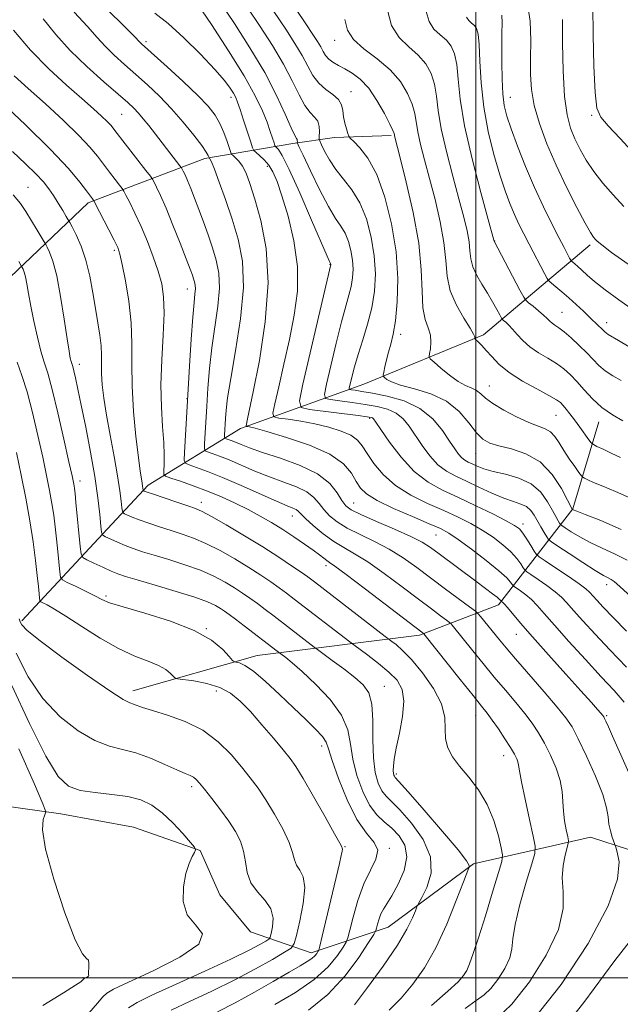
# Model space of a CAD drawing. Extents: x 2119800 to 2122700, y 332300 to 335200.
# Drawn here: x 2121826 to 2122055, y 333990 to 334366 of the extents above; entities that cross this region are included whole.
import ezdxf

# ---------------------------------------------------------------- set-up
doc = ezdxf.new("R2010")
doc.units = 0
doc.header["$MEASUREMENT"] = 0
for name, color, linetype, lineweight in [('DTM HARD BREAKLINE', 7, 'Continuous', 0), ('DTM SPOT ELEVATION', 2, 'Continuous', 13), ('GRID LINE', 7, 'Continuous', 0), ('INDEX CONTOUR', 41, 'Continuous', 13), ('INTERMEDIATE CONTOUR', 44, 'Continuous', 0)]:
    doc.layers.add(name, color=color, linetype=linetype, lineweight=lineweight)

msp = doc.modelspace()

# ---------------------------------------------------------------- linework, layer by layer
at = {"layer": 'DTM HARD BREAKLINE'}
for points in [[(2121660.03, 334161.37, 1056.81), (2121716.19, 334179.02, 1050.37), (2121756.04, 334201.6, 1042.78), (2121793.64, 334237.93, 1035.03), (2121822.17, 334267.32, 1026.97), (2121851.92, 334295.77, 1020.39), (2121896.46, 334312.6, 1012.4), (2121930.12, 334318.39, 1004.41), (2121946.01, 334320.7, 1000.59), (2121967.67, 334321.38, 998.28)], [(2121826.65, 334136.23, 1031.74), (2121874.85, 334188.03, 1019.51), (2121910.16, 334209.66, 1010.42), (2121957.25, 334226.55, 1000.83), (2122002.95, 334245.31, 995.61), (2122043.67, 334279.66, 986.35)], [(2121868.97, 334109.55, 1031.45), (2121916.48, 334123, 1027.21), (2121978.53, 334130.68, 1018.31), (2122008.73, 334142.33, 1012.45), (2122037.11, 334178.92, 999.92), (2122046.93, 334212.19, 994.65)], [(2122113.13, 333983.94, 1008.34), (2122110.7, 334009.47, 1009.42), (2122097.21, 334029.74, 1010.25), (2122073.57, 334044.01, 1012.52), (2122043.76, 334053.65, 1014.69), (2121999.1, 334043.42, 1021.82), (2121966.59, 334019.35, 1025.13), (2121937.07, 334009.53, 1030.55), (2121913.92, 334017.52, 1035.65), (2121902.28, 334031.62, 1035.06), (2121894.8, 334048.5, 1035.91), (2121869.26, 334057.5, 1037.42), (2121841.57, 334062.55, 1036.96), (2121803.36, 334067.87, 1044.26)]]:
    msp.add_polyline3d(points, dxfattribs=at)
at = {"layer": 'DTM SPOT ELEVATION'}
for p in [(2121874.01, 334357.27, 1009.66), (2121946.14, 334357.71, 996.5), (2121952.35, 334338.14, 999.32), (2121906.5, 334335.95, 1008.47), (2122013.22, 334336, 987.22), (2121864.73, 334329.51, 1014.98), (2122044.26, 334329.14, 982.22), (2121920.35, 334309.6, 1008.47), (2121829.03, 334301.59, 1023.11), (2122007.18, 334281.13, 991.97), (2121861.98, 334277.63, 1020.3), (2121944.38, 334272.23, 1006.05), (2121889.84, 334262.82, 1016.67), (2122032.92, 334253.91, 991.1), (2122050, 334250, 989.44), (2121971.31, 334245.55, 999.56), (2121848.58, 334234.07, 1023.46), (2122005.22, 334225.82, 997.15), (2121889.72, 334221.03, 1016.05), (2122030.64, 334214.67, 996.91), (2121959.52, 334213.42, 1006.23), (2122000, 334200, 1000.81), (2121848.83, 334189.51, 1025.47), (2121848.83, 334189.51, 1025.47), (2121895.23, 334181.48, 1019.45), (2121953.41, 334181.23, 1011.06), (2121929.89, 334176.19, 1016.72), (2122018, 334173.19, 1005.52), (2121984.84, 334168.92, 1010.91), (2121942.77, 334157.31, 1018.45), (2122050, 334150, 1004.53), (2121858.82, 334145.63, 1027.7), (2121897.14, 334133.2, 1027.97), (2122015.5, 334131.06, 1012.8), (2121900.92, 334109.39, 1030.63), (2121965.05, 334111.22, 1023.22), (2122000, 334100, 1018.74), (2122050, 334100, 1011.81), (2121941.14, 334088.48, 1028.5), (2122010.69, 334084.71, 1018.67), (2121969.65, 334077.77, 1021.68), (2121891.46, 334072.94, 1034.4), (2121950, 334050, 1029.88), (2121966.96, 334049.37, 1027.89), (2121850, 334000, 1038.1), (2122000, 334000, 1019.4)]:
    msp.add_point(p, dxfattribs=at)
at = {"layer": 'GRID LINE', "flags": 128}
for points in [[(2122000, 335000), (2122000, 332500)], [(2120000, 334000), (2122500, 334000)]]:
    msp.add_lwpolyline(points, dxfattribs=at)
at = {"layer": 'INDEX CONTOUR', "flags": 128}
for points, elevation in [([(2122056.696, 334105.16), (2122052.819, 334109.597), (2122047.922, 334114.851), (2122041.884, 334121.385), (2122035.556, 334128.336), (2122030.037, 334134.504), (2122026.123, 334138.988), (2122023.421, 334142.062), (2122021.241, 334144.295), (2122019.06, 334146.146), (2122017.032, 334147.639), (2122014.622, 334149.272), (2122014.212, 334149.639), (2122013.901, 334150.11), (2122013.291, 334151), (2122011.797, 334152.636), (2122008.791, 334155.347), (2122003.972, 334159.243), (2121998.365, 334163.546), (2121993.328, 334167.254), (2121989.737, 334169.685), (2121986.551, 334171.402), (2121982.248, 334173.282), (2121975.859, 334175.961), (2121968.617, 334179.1), (2121962.312, 334182.117), (2121958.264, 334184.607), (2121955.943, 334186.875), (2121954.351, 334189.398), (2121952.5, 334192.526), (2121949.439, 334196.079), (2121944.224, 334199.749), (2121936.43, 334203.226), (2121927.715, 334206.218), (2121920.253, 334208.431), (2121915.689, 334209.68), (2121913.517, 334210.201), (2121912.703, 334210.339), (2121912.372, 334210.414), (2121912.301, 334210.658), (2121912.427, 334211.279), (2121912.75, 334212.713), (2121913.513, 334216.308), (2121915.019, 334223.637), (2121917.339, 334235.59), (2121919.612, 334250.307), (2121920.747, 334265.244), (2121919.993, 334278.274), (2121917.967, 334288.93), (2121915.629, 334297.164), (2121913.737, 334303.033), (2121912.246, 334307.019), (2121910.904, 334309.714), (2121909.541, 334311.624), (2121908.279, 334312.933), (2121907.317, 334313.744), (2121906.767, 334314.24), (2121906.402, 334314.935), (2121905.907, 334316.426), (2121905.036, 334319.1), (2121903.798, 334322.519), (2121902.27, 334326.036), (2121900.419, 334329.224), (2121897.783, 334332.546), (2121893.79, 334336.684), (2121888.203, 334342.002), (2121882.125, 334347.595), (2121872.387, 334356.393), (2121871.747, 334357.006), (2121871.218, 334357.58), (2121870.132, 334358.724), (2121867.847, 334361.027), (2121863.879, 334364.931), (2121858.391, 334370.282)], 1010), ([(2122055.54, 334171.099), (2122047.76, 334174.439), (2122041.826, 334176.745), (2122038.532, 334178.01), (2122037.251, 334178.522), (2122036.927, 334178.692), (2122036.914, 334178.712), (2122036.827, 334178.873), (2122035.063, 334182.304), (2122032.679, 334186.738), (2122029.171, 334192.057), (2122024.603, 334196.836), (2122019.169, 334199.994), (2122013.606, 334201.82), (2122008.786, 334202.948), (2122005.314, 334203.99), (2122002.731, 334205.49), (2122000.31, 334207.972), (2121997.401, 334211.715), (2121993.652, 334216.026), (2121988.788, 334219.968), (2121982.774, 334222.825), (2121976.545, 334224.762), (2121971.278, 334226.167), (2121967.858, 334227.35), (2121965.995, 334228.32), (2121965.109, 334229.008), (2121964.704, 334229.436), (2121964.633, 334229.979), (2121964.837, 334231.105), (2121965.259, 334233.137), (2121965.865, 334235.829), (2121966.626, 334238.794), (2121967.502, 334241.838), (2121968.418, 334245.558), (2121969.29, 334250.743), (2121969.987, 334257.962), (2121970.201, 334266.899), (2121969.576, 334277.013), (2121967.871, 334287.672), (2121965.293, 334297.865), (2121962.161, 334306.488), (2121958.82, 334312.705), (2121955.728, 334316.755), (2121953.371, 334319.145), (2121952.068, 334320.41), (2121951.482, 334321.201), (2121951.111, 334322.195), (2121950.571, 334323.9), (2121949.95, 334326.148), (2121949.457, 334328.597), (2121949.179, 334330.963), (2121948.726, 334333.167), (2121947.588, 334335.187), (2121945.442, 334337.05), (2121942.716, 334339.004), (2121940.023, 334341.349), (2121937.805, 334344.321), (2121935.82, 334347.892), (2121933.652, 334351.97), (2121930.922, 334356.552), (2121927.396, 334361.986), (2121922.873, 334368.71)], 1000), ([(2122058.618, 334240.789), (2122054.554, 334243.199), (2122050.596, 334245.507), (2122049.869, 334245.98), (2122049.335, 334246.437), (2122048.017, 334247.777), (2122046.926, 334248.829), (2122043.485, 334252.083), (2122041.079, 334254.383), (2122038.376, 334256.936), (2122035.583, 334259.489), (2122032.912, 334261.803), (2122030.607, 334263.715), (2122028.918, 334265.079), (2122027.957, 334265.901), (2122027.29, 334266.798), (2122026.345, 334268.536), (2122020.363, 334279.902), (2122018.323, 334283.826), (2122016.468, 334287.539), (2122014.724, 334291.304), (2122013.007, 334295.418), (2122011.205, 334300.312), (2122009.197, 334306.45), (2122006.95, 334314.123), (2122004.767, 334322.918), (2122003.042, 334332.251), (2122002.044, 334341.48), (2122001.561, 334349.757), (2122001.263, 334356.18), (2122000.864, 334360.143), (2122000.275, 334362.237), (2121999.456, 334363.351), (2121998.414, 334364.258), (2121997.35, 334365.263), (2121996.514, 334366.556)], 990), ([(2121983.035, 333989.441), (2121989.334, 333994.832), (2121993.255, 333998.43), (2121995.349, 334000.797), (2121996.542, 334002.81), (2121997.651, 334005.335), (2121999.054, 334009.191), (2122001.018, 334015.186), (2122003.653, 334023.613), (2122006.442, 334032.698), (2122008.713, 334040.154), (2122009.941, 334044.421), (2122010.201, 334046.863), (2122009.715, 334049.572), (2122008.647, 334054.12), (2122006.914, 334059.986), (2122004.374, 334066.13), (2122001.009, 334071.692), (2121997.296, 334076.539), (2121993.836, 334080.721), (2121991.135, 334084.337), (2121989.326, 334087.686), (2121988.45, 334091.115), (2121988.364, 334094.941), (2121988.204, 334099.354), (2121986.927, 334104.513), (2121983.839, 334110.404), (2121979.647, 334116.32), (2121975.413, 334121.384), (2121972.005, 334124.926), (2121969.538, 334127.12), (2121967.938, 334128.348), (2121966.923, 334129.099), (2121965.377, 334130.277), (2121938.394, 334151.024), (2121935.823, 334152.948), (2121933.304, 334154.739), (2121929.676, 334157.237), (2121924.773, 334160.501), (2121918.677, 334164.395), (2121911.657, 334168.691), (2121904.729, 334172.798), (2121899.093, 334176.033), (2121895.51, 334177.95), (2121892.983, 334179.042), (2121890.076, 334180.036), (2121885.802, 334181.468), (2121880.98, 334183.1), (2121876.881, 334184.503), (2121874.459, 334185.351), (2121873.402, 334185.741), (2121873.081, 334185.878), (2121872.966, 334185.945), (2121872.915, 334186.06), (2121872.834, 334186.816), (2121872.734, 334187.599), (2121872.559, 334188.717), (2121872.275, 334190.359), (2121871.826, 334193.314), (2121871.144, 334198.516), (2121870.226, 334206.486), (2121869.318, 334216.078), (2121868.726, 334225.731), (2121868.628, 334234.27), (2121868.682, 334242.067), (2121868.415, 334249.878), (2121867.505, 334258.137), (2121866.226, 334265.979), (2121865.004, 334272.217), (2121864.115, 334276.109), (2121863.242, 334278.697), (2121861.922, 334281.472), (2121859.876, 334285.472), (2121854.54, 334295.731), (2121854.089, 334296.562), (2121853.885, 334296.86), (2121853.56, 334297.285), (2121852.813, 334298.29), (2121851.359, 334300.278), (2121848.83, 334303.649), (2121844.509, 334308.795), (2121837.598, 334316.108), (2121827.862, 334325.55), (2121817.339, 334335.348)], 1020), ([(2121901.419, 333987.014), (2121908.142, 333990.447), (2121915.499, 333994.499), (2121922.672, 333998.626), (2121928.718, 334002.154), (2121932.945, 334004.591), (2121935.64, 334006.176), (2121937.336, 334007.329), (2121938.492, 334008.381), (2121939.262, 334009.308), (2121939.727, 334009.996), (2121940.012, 334010.568), (2121940.429, 334012.099), (2121941.335, 334015.897), (2121947.895, 334043.638), (2121948.596, 334046.663), (2121948.93, 334048.271), (2121949.039, 334049.096), (2121949.019, 334049.459), (2121948.809, 334049.899), (2121948.055, 334051.322), (2121946.043, 334054.974), (2121942.426, 334061.429), (2121938.054, 334069.136), (2121934.075, 334076.008), (2121931.285, 334080.56), (2121929.064, 334083.704), (2121926.436, 334086.951), (2121922.705, 334091.412), (2121918.299, 334096.577), (2121913.927, 334101.541), (2121910.075, 334105.57), (2121906.366, 334108.62), (2121902.196, 334110.824), (2121897.24, 334112.316), (2121892.265, 334113.248), (2121886.107, 334114.071), (2121885.109, 334114.395), (2121884.466, 334115.025), (2121883.423, 334116.153), (2121881.632, 334117.628), (2121878.849, 334119.211), (2121874.881, 334120.791), (2121869.759, 334122.754), (2121863.566, 334125.615), (2121856.535, 334129.637), (2121849.497, 334134.1), (2121843.429, 334138.036), (2121839.082, 334140.701), (2121836.294, 334142.246), (2121834.674, 334143.046), (2121833.849, 334143.482), (2121833.516, 334143.945), (2121833.391, 334144.836), (2121833.227, 334146.53), (2121832.941, 334149.329), (2121832.488, 334153.51), (2121831.823, 334159.251), (2121830.899, 334166.307), (2121829.669, 334174.333), (2121828.117, 334182.967), (2121826.364, 334191.794), (2121824.559, 334200.383)], 1030)]:
    msp.add_lwpolyline(points, dxfattribs=dict(at, elevation=elevation))
at = {"layer": 'INTERMEDIATE CONTOUR', "flags": 128}
for points, elevation in [([(2122057.572, 334132.237), (2122052.435, 334137.512), (2122048.706, 334141.409), (2122046.229, 334144.065), (2122043.478, 334147.11), (2122042.015, 334148.425), (2122039.428, 334150.351), (2122035.261, 334153.221), (2122030.503, 334156.413), (2122026.506, 334159.067), (2122024.24, 334160.605), (2122023.161, 334161.576), (2122022.342, 334162.813), (2122021.074, 334164.899), (2122019.496, 334167.416), (2122017.97, 334169.698), (2122016.642, 334171.295), (2122014.827, 334172.641), (2122011.626, 334174.387), (2122006.464, 334176.987), (2122000.043, 334180.113), (2121993.383, 334183.237), (2121987.294, 334186.048), (2121981.751, 334189.096), (2121976.514, 334193.144), (2121971.474, 334198.6), (2121967.02, 334204.437), (2121963.673, 334209.272), (2121961.768, 334212.081), (2121960.92, 334213.276), (2121960.562, 334213.628), (2121960.064, 334213.804), (2121958.538, 334214.053), (2121955.039, 334214.516), (2121936.457, 334216.868), (2121933.303, 334217.609), (2121932.658, 334220.107), (2121933.971, 334226.503), (2121944.593, 334272.185), (2121944.574, 334272.359), (2121944.52, 334272.52), (2121944.342, 334272.813), (2121944.123, 334273.285), (2121943.244, 334275.315), (2121937.303, 334289.159), (2121932.801, 334299.499), (2121928.758, 334308.444), (2121926.084, 334313.77), (2121924.612, 334316.12), (2121923.9, 334316.857), (2121923.548, 334317.174), (2121923.313, 334317.62), (2121922.996, 334318.576), (2121922.424, 334320.355), (2121921.525, 334322.993), (2121920.263, 334326.458), (2121918.511, 334330.815), (2121915.791, 334336.523), (2121911.542, 334344.142), (2121905.557, 334353.778), (2121899.048, 334363.731), (2121893.584, 334371.85)], 1006), ([(2122059.297, 334145.352), (2122054.972, 334149.324), (2122052.784, 334151.195), (2122051.64, 334151.967), (2122050.521, 334152.553), (2122048.721, 334153.533), (2122045.61, 334155.404), (2122040.901, 334158.417), (2122035.664, 334161.847), (2122031.31, 334164.724), (2122028.86, 334166.378), (2122027.765, 334167.303), (2122027.089, 334168.296), (2122026.088, 334169.956), (2122024.804, 334172.116), (2122022.256, 334176.543), (2122020.976, 334178.359), (2122019.385, 334179.773), (2122017.245, 334180.78), (2122014.398, 334181.718), (2122010.701, 334183.011), (2122006.135, 334184.942), (2122001.175, 334187.231), (2121996.423, 334189.456), (2121992.336, 334191.353), (2121988.801, 334193.289), (2121985.565, 334195.786), (2121982.435, 334199.189), (2121979.478, 334203.123), (2121974.515, 334210.461), (2121972.246, 334213.272), (2121969.622, 334215.434), (2121966.328, 334216.95), (2121962.361, 334217.999), (2121957.793, 334218.8), (2121952.82, 334219.525), (2121948.122, 334220.152), (2121944.501, 334220.613), (2121942.567, 334221.068), (2121942.171, 334222.599), (2121942.976, 334226.52), (2121944.624, 334233.573), (2121946.687, 334242.213), (2121948.718, 334250.322), (2121950.355, 334256.287), (2121951.57, 334260.495), (2121952.417, 334263.838), (2121952.937, 334267.066), (2121953.114, 334270.382), (2121952.917, 334273.851), (2121952.329, 334277.473), (2121951.377, 334281.001), (2121950.102, 334284.123), (2121948.508, 334286.765), (2121946.444, 334289.78), (2121943.72, 334294.257), (2121940.307, 334300.792), (2121936.817, 334307.984), (2121934.02, 334313.936), (2121932.476, 334317.253), (2121931.911, 334318.53), (2121931.84, 334318.862), (2121931.852, 334319.146), (2121931.831, 334319.497), (2121931.736, 334319.832), (2121931.485, 334320.229), (2121930.835, 334321.419), (2121929.503, 334324.295), (2121927.234, 334329.506), (2121923.896, 334336.731), (2121919.381, 334345.411), (2121913.764, 334354.887), (2121907.833, 334364.141), (2121902.561, 334372.059)], 1004), ([(2122058.242, 334272.282), (2122051.841, 334276.828), (2122048.079, 334279.629), (2122046.333, 334281.075), (2122045.582, 334281.847), (2122044.902, 334282.664), (2122043.763, 334284.399), (2122041.731, 334287.963), (2122038.548, 334293.944), (2122034.657, 334301.646), (2122030.675, 334310.048), (2122027.144, 334318.264), (2122024.299, 334325.944), (2122022.297, 334332.87), (2122021.223, 334338.968), (2122020.86, 334344.741), (2122020.917, 334350.835), (2122021.065, 334357.706), (2122020.82, 334365.066), (2122019.663, 334372.436)], 986), ([(2122062.128, 334069.892), (2122052.266, 334092.179), (2122050.636, 334095.815), (2122049.694, 334097.88), (2122049.189, 334098.951), (2122048.869, 334099.567), (2122048.488, 334100.109), (2122047.801, 334100.923), (2122046.515, 334102.389), (2122044.146, 334105.044), (2122040.164, 334109.456), (2122034.349, 334115.868), (2122027.728, 334123.202), (2122021.634, 334130.049), (2122017.118, 334135.286), (2122012.148, 334141.268), (2122010.959, 334142.609), (2122010.296, 334143.252), (2122009.737, 334143.673), (2122009.68, 334143.759), (2122009.545, 334143.939), (2122009.115, 334144.359), (2122008.138, 334145.18), (2122006.387, 334146.552), (2122003.726, 334148.576), (2122000.04, 334151.337), (2121986.026, 334161.748), (2121982.687, 334164.193), (2121979.49, 334166.212), (2121975.167, 334168.407), (2121968.943, 334171.182), (2121962.017, 334174.15), (2121956.081, 334176.731), (2121952.376, 334178.555), (2121950.32, 334180.115), (2121948.882, 334182.117), (2121947.091, 334185.061), (2121944.215, 334188.614), (2121939.583, 334192.238), (2121932.9, 334195.478), (2121925.36, 334198.225), (2121918.534, 334200.456), (2121913.628, 334202.166), (2121910.394, 334203.432), (2121908.22, 334204.347), (2121906.594, 334204.999), (2121905.397, 334205.438), (2121904.61, 334205.705), (2121904.199, 334205.885), (2121904.064, 334206.236), (2121904.089, 334207.059), (2121904.457, 334213.4), (2121904.684, 334216.637), (2121905.23, 334221.363), (2121906.39, 334228.701), (2121908.266, 334239.248), (2121910.18, 334251.491), (2121911.256, 334263.399), (2121910.849, 334273.406), (2121909.238, 334281.845), (2121906.93, 334289.517), (2121904.403, 334296.951), (2121902.03, 334303.588), (2121900.155, 334308.588), (2121899.022, 334311.391), (2121898.478, 334312.525), (2121898.27, 334312.791), (2121898.178, 334312.873), (2121898.117, 334312.989), (2121898.035, 334313.238), (2121897.811, 334313.785), (2121897.058, 334315.054), (2121895.321, 334317.542), (2121892.296, 334321.534), (2121888.3, 334326.485), (2121883.802, 334331.645), (2121879.205, 334336.405), (2121874.642, 334340.73), (2121870.18, 334344.724), (2121865.9, 334348.483), (2121861.936, 334352.049), (2121858.438, 334355.456), (2121855.347, 334358.863), (2121851.772, 334362.952), (2121846.613, 334368.532)], 1012), ([(2122057.511, 334118.568), (2122051.22, 334125.123), (2122045.603, 334131.084), (2122040.931, 334136.161), (2122037.336, 334140.17), (2122034.8, 334143.049), (2122032.718, 334145.243), (2122030.333, 334147.323), (2122027.16, 334149.684), (2122023.768, 334152.026), (2122020.994, 334153.878), (2122019.431, 334154.938), (2122018.686, 334155.608), (2122018.121, 334156.462), (2122017.182, 334157.949), (2122015.647, 334160.026), (2122013.38, 334162.523), (2122010.307, 334165.269), (2122006.596, 334168.093), (2122002.477, 334170.82), (2121998.101, 334173.336), (2121993.297, 334175.757), (2121987.817, 334178.26), (2121981.572, 334181.011), (2121975.149, 334184.148), (2121969.294, 334187.805), (2121964.603, 334191.994), (2121961.059, 334196.272), (2121958.494, 334200.078), (2121956.639, 334202.999), (2121954.839, 334205.202), (2121952.339, 334207.001), (2121948.585, 334208.646), (2121943.834, 334210.134), (2121938.54, 334211.398), (2121933.191, 334212.387), (2121928.401, 334213.106), (2121924.814, 334213.574), (2121922.908, 334214.006), (2121922.495, 334215.41), (2121923.221, 334218.987), (2121924.737, 334225.526), (2121926.709, 334234.161), (2121928.808, 334243.611), (2121930.682, 334252.868), (2121931.881, 334262.024), (2121931.931, 334271.443), (2121930.564, 334281.249), (2121928.33, 334290.6), (2121925.986, 334298.415), (2121924.107, 334303.918), (2121922.55, 334307.56), (2121920.99, 334310.101), (2121919.214, 334312.156), (2121917.46, 334313.79), (2121916.077, 334314.927), (2121915.281, 334315.645), (2121914.752, 334316.653), (2121914.037, 334318.81), (2121911.346, 334327.234), (2121909.998, 334331.377), (2121909.046, 334334.153), (2121908.3, 334335.957), (2121907.459, 334337.509), (2121906.181, 334339.485), (2121903.967, 334342.376), (2121900.279, 334346.627), (2121894.856, 334352.395), (2121888.545, 334358.67), (2121882.47, 334364.157), (2121877.375, 334368.037)], 1008), ([(2122057.829, 334159.389), (2122053.03, 334161.826), (2122048.24, 334163.986), (2122043.718, 334166.074), (2122039.717, 334168.213), (2122036.457, 334170.184), (2122034.153, 334171.684), (2122032.904, 334172.526), (2122032.346, 334172.998), (2122032.001, 334173.504), (2122031.458, 334174.414), (2122030.573, 334175.965), (2122029.269, 334178.36), (2122027.438, 334181.644), (2122024.84, 334185.247), (2122021.205, 334188.435), (2122016.455, 334190.667), (2122011.289, 334192.138), (2122006.595, 334193.232), (2122003.06, 334194.255), (2122000.535, 334195.221), (2121998.666, 334196.067), (2121997.141, 334196.774), (2121995.822, 334197.496), (2121994.615, 334198.428), (2121993.396, 334199.778), (2121991.936, 334201.81), (2121989.975, 334204.801), (2121987.262, 334208.84), (2121983.571, 334213.269), (2121978.682, 334217.24), (2121972.594, 334220.097), (2121966.184, 334221.946), (2121960.547, 334223.084), (2121956.533, 334223.778), (2121953.996, 334224.166), (2121952.544, 334224.359), (2121951.831, 334224.527), (2121951.685, 334225.092), (2121951.981, 334226.539), (2121952.624, 334229.237), (2121953.625, 334233.085), (2121955.026, 334237.871), (2121956.8, 334243.376), (2121958.662, 334249.377), (2121960.258, 334255.65), (2121961.287, 334262.028), (2121961.635, 334268.58), (2121961.247, 334275.432), (2121960.084, 334282.588), (2121958.203, 334289.558), (2121955.685, 334295.728), (2121952.663, 334300.673), (2121949.473, 334304.725), (2121946.503, 334308.405), (2121944.079, 334312.065), (2121942.262, 334315.391), (2121941.052, 334317.903), (2121940.417, 334319.32), (2121940.203, 334320.165), (2121940.228, 334321.163), (2121940.298, 334322.836), (2121940.178, 334324.899), (2121939.621, 334326.864), (2121938.452, 334328.448), (2121936.774, 334330.188), (2121934.763, 334332.822), (2121932.52, 334336.913), (2121929.858, 334342.312), (2121926.517, 334348.69), (2121922.343, 334355.72), (2121917.615, 334363.063), (2121912.717, 334370.384)], 1002), ([(2122058.828, 334183.198), (2122053.379, 334185.529), (2122048.494, 334187.557), (2122045.013, 334189.042), (2122042.824, 334190.024), (2122041.578, 334190.613), (2122040.904, 334190.98), (2122040.34, 334191.553), (2122039.404, 334192.822), (2122037.762, 334195.111), (2122035.689, 334198.081), (2122033.609, 334201.226), (2122031.836, 334204.101), (2122030.228, 334206.512), (2122028.536, 334208.328), (2122026.501, 334209.529), (2122020.226, 334211.92), (2122015.599, 334214.027), (2122010.703, 334216.571), (2122006.508, 334219.087), (2122003.704, 334221.196), (2122001.872, 334222.847), (2122000.319, 334224.074), (2121998.457, 334224.987), (2121996.122, 334225.988), (2121993.255, 334227.556), (2121989.914, 334229.964), (2121986.629, 334232.671), (2121984.044, 334234.932), (2121982.635, 334236.245), (2121982.189, 334237.086), (2121982.323, 334238.176), (2121982.665, 334240.055), (2121982.883, 334242.532), (2121982.655, 334245.234), (2121981.799, 334247.964), (2121980.68, 334251.227), (2121979.803, 334255.704), (2121979.472, 334261.967), (2121979.177, 334270.152), (2121978.208, 334280.288), (2121976.112, 334292.043), (2121973.473, 334303.631), (2121971.133, 334312.907), (2121969.116, 334320.724), (2121968.789, 334322.118), (2121968.34, 334323.267), (2121967.193, 334325.711), (2121965.089, 334329.851), (2121962.269, 334334.832), (2121959.096, 334339.486), (2121955.892, 334342.905), (2121952.819, 334345.231), (2121949.992, 334346.864), (2121947.519, 334348.167), (2121945.454, 334349.341), (2121943.837, 334350.551), (2121942.664, 334351.928), (2121941.729, 334353.497), (2121940.788, 334355.25), (2121939.579, 334357.272), (2121937.791, 334360.006), (2121935.104, 334363.988), (2121931.38, 334369.56)], 998), ([(2122056.141, 334212.574), (2122052.149, 334214.854), (2122048.122, 334217.672), (2122044.526, 334220.941), (2122041.39, 334224.341), (2122038.637, 334227.494), (2122036.148, 334230.12), (2122033.649, 334232.337), (2122030.825, 334234.362), (2122027.49, 334236.387), (2122023.957, 334238.496), (2122020.667, 334240.748), (2122017.963, 334243.15), (2122015.803, 334245.498), (2122014.045, 334247.541), (2122012.582, 334249.081), (2122011.43, 334250.141), (2122010.632, 334250.799), (2122010.176, 334251.2), (2122009.795, 334251.752), (2122009.163, 334252.927), (2122008.024, 334255.064), (2122006.424, 334257.953), (2122004.483, 334261.252), (2122002.357, 334264.655), (2122000.369, 334268.021), (2121998.883, 334271.243), (2121998.124, 334274.285), (2121997.787, 334277.385), (2121997.427, 334280.848), (2121996.666, 334285.003), (2121995.39, 334290.298), (2121993.55, 334297.2), (2121991.195, 334305.876), (2121988.766, 334315.254), (2121986.801, 334323.956), (2121985.659, 334330.927), (2121984.981, 334336.403), (2121984.228, 334340.945), (2121982.931, 334345.023), (2121980.907, 334348.746), (2121978.045, 334352.13), (2121974.398, 334355.303), (2121970.674, 334358.819), (2121967.749, 334363.345), (2121966.228, 334369.224)], 994), ([(2122055.477, 334227.936), (2122052.276, 334229.732), (2122049.402, 334231.625), (2122047.017, 334233.66), (2122044.828, 334235.914), (2122042.42, 334238.47), (2122039.529, 334241.327), (2122036.479, 334244.143), (2122033.739, 334246.492), (2122031.67, 334248.07), (2122030.193, 334249.075), (2122029.117, 334249.825), (2122028.235, 334250.604), (2122027.262, 334251.576), (2122025.897, 334252.868), (2122023.976, 334254.523), (2122021.892, 334256.236), (2122020.177, 334257.617), (2122019.153, 334258.517), (2122018.298, 334259.754), (2122016.878, 334262.39), (2122007.046, 334281.029), (2122007.037, 334281.126), (2122006.942, 334281.483), (2122004.758, 334289.346), (2122001.925, 334299.652), (2121998.592, 334312.519), (2121995.741, 334325.16), (2121994.094, 334335.331), (2121993.302, 334342.971), (2121992.745, 334348.563), (2121991.897, 334352.583), (2121990.591, 334355.491), (2121988.751, 334357.741), (2121986.406, 334359.78), (2121984.012, 334362.041), (2121982.132, 334364.95), (2121981.094, 334368.796)], 992), ([(2122061.027, 334313.928), (2122055.172, 334320.214), (2122050.536, 334325.124), (2122047.699, 334328.378), (2122046.264, 334331.821), (2122045.585, 334337.831), (2122045.132, 334347.886), (2122044.824, 334359.878), (2122044.694, 334370.8)], 982), ([(2122021.946, 333983.985), (2122032.628, 333997.48), (2122042.901, 334013.099), (2122050.583, 334027.398), (2122054.148, 334037.674), (2122054.698, 334044.181), (2122053.99, 334047.911), (2122053.443, 334049.842), (2122053.12, 334050.885), (2122052.123, 334053.679), (2122051.413, 334056.01), (2122050.856, 334058.615), (2122050.545, 334061.363), (2122049.98, 334064.862), (2122048.511, 334069.902), (2122045.749, 334076.864), (2122042.327, 334084.5), (2122039.14, 334091.147), (2122036.753, 334095.691), (2122034.428, 334099.209), (2122031.103, 334103.317), (2122026.109, 334109.13), (2122015.187, 334121.686), (2122011.553, 334125.944), (2122009.105, 334128.901), (2122001.86, 334137.87), (2122000.959, 334138.925), (2121999.868, 334139.874), (2121997.652, 334141.532), (2121988.464, 334148.346), (2121977.508, 334156.543), (2121972.304, 334160.229), (2121966.963, 334163.552), (2121961.334, 334166.495), (2121955.81, 334169.142), (2121950.917, 334171.605), (2121947.058, 334173.983), (2121944.133, 334176.325), (2121941.921, 334178.668), (2121940.124, 334181.024), (2121938.185, 334183.315), (2121935.476, 334185.438), (2121931.545, 334187.341), (2121926.649, 334189.177), (2121921.217, 334191.149), (2121915.672, 334193.375), (2121905.765, 334197.622), (2121902.079, 334199.099), (2121899.367, 334200.094), (2121897.585, 334200.699), (2121896.654, 334201.107), (2121896.348, 334201.903), (2121896.405, 334203.766), (2121897.237, 334218.135), (2121897.66, 334225.01), (2121898.253, 334232.508), (2121899.133, 334240.419), (2121901.463, 334256.236), (2121902.084, 334263.151), (2121901.845, 334268.89), (2121900.88, 334273.837), (2121899.438, 334278.557), (2121897.751, 334283.473), (2121895.962, 334288.454), (2121894.195, 334293.226), (2121892.558, 334297.542), (2121891.112, 334301.246), (2121889.905, 334304.208), (2121888.97, 334306.344), (2121888.298, 334307.761), (2121887.863, 334308.611), (2121887.57, 334309.132), (2121887.022, 334309.891), (2121875.116, 334325.212), (2121873.029, 334327.815), (2121871.216, 334329.938), (2121869.436, 334331.795), (2121867.062, 334333.988), (2121863.366, 334337.207), (2121857.92, 334341.923), (2121851.486, 334347.707), (2121845.129, 334353.906), (2121839.643, 334359.985), (2121834.741, 334365.889)], 1014), ([(2122055.259, 334198.595), (2122051.736, 334200.19), (2122048.587, 334201.667), (2122046.233, 334202.793), (2122044.91, 334203.47), (2122044.125, 334204.129), (2122043.212, 334205.334), (2122039.709, 334210.166), (2122037.701, 334212.888), (2122035.961, 334215.185), (2122034.526, 334217.007), (2122033.365, 334218.397), (2122032.326, 334219.47), (2122030.764, 334220.6), (2122027.912, 334222.233), (2122023.329, 334224.677), (2122017.878, 334227.708), (2122012.745, 334230.971), (2122008.853, 334234.14), (2122006.076, 334237.015), (2122004.02, 334239.427), (2122002.366, 334241.25), (2122001.082, 334242.521), (2121999.734, 334243.743), (2121999.575, 334243.957), (2121999.584, 334244.146), (2121999.573, 334244.549), (2121999.139, 334245.632), (2121997.829, 334247.914), (2121995.416, 334251.73), (2121992.588, 334256.671), (2121990.261, 334262.145), (2121989.07, 334267.732), (2121988.516, 334273.719), (2121987.817, 334280.568), (2121986.39, 334288.523), (2121984.432, 334296.964), (2121982.342, 334305.054), (2121980.464, 334312.1), (2121978.941, 334317.989), (2121977.861, 334322.752), (2121976.661, 334329.835), (2121975.71, 334333.328), (2121973.964, 334337.464), (2121971.224, 334342), (2121967.34, 334346.519), (2121962.385, 334350.69), (2121957.298, 334354.521), (2121953.237, 334358.104), (2121951.009, 334361.632), (2121950.008, 334365.694)], 996), ([(2122060.279, 334254.799), (2122054.623, 334258.742), (2122049.361, 334262.578), (2122045.386, 334265.726), (2122042.57, 334268.171), (2122040.535, 334270.037), (2122038.961, 334271.438), (2122037.784, 334272.433), (2122037.001, 334273.069), (2122036.567, 334273.44), (2122036.265, 334273.845), (2122035.837, 334274.631), (2122033.731, 334278.641), (2122031.753, 334282.431), (2122029.045, 334287.682), (2122025.824, 334294.186), (2122022.383, 334301.633), (2122019.008, 334309.619), (2122015.969, 334317.349), (2122013.533, 334323.934), (2122011.887, 334328.831), (2122010.896, 334332.892), (2122010.34, 334337.319), (2122010.035, 334342.96), (2122009.908, 334349.261), (2122009.91, 334355.313), (2122009.984, 334360.373), (2122010.022, 334364.351), (2122009.902, 334367.32)], 988), ([(2122056.507, 334294.343), (2122052.477, 334298.8), (2122048.56, 334303.254), (2122045.048, 334307.651), (2122042.156, 334311.944), (2122039.811, 334316.115), (2122037.863, 334320.15), (2122036.199, 334324.22), (2122034.853, 334329.247), (2122033.892, 334336.338), (2122033.353, 334346.034), (2122033.134, 334356.601), (2122033.102, 334365.742)], 984), ([(2122007.909, 333984.323), (2122013.818, 333989.917), (2122020.531, 333998.456), (2122026.916, 334008.587), (2122031.527, 334018.397), (2122033.39, 334026.391), (2122033.431, 334032.75), (2122033.045, 334038.072), (2122033.318, 334042.801), (2122034.091, 334046.755), (2122035.342, 334051.201), (2122035.398, 334052.288), (2122035.108, 334053.788), (2122034.55, 334056.393), (2122033.922, 334059.828), (2122033.449, 334063.586), (2122033.25, 334067.282), (2122032.993, 334071.075), (2122032.24, 334075.252), (2122030.686, 334079.971), (2122028.56, 334084.877), (2122026.229, 334089.481), (2122023.948, 334093.455), (2122021.536, 334097.089), (2122018.703, 334100.831), (2122015.244, 334105.036), (2122011.292, 334109.69), (2122007.065, 334114.691), (2122002.81, 334119.865), (2121998.87, 334124.752), (2121991.035, 334134.534), (2121990.551, 334135.099), (2121989.966, 334135.608), (2121988.779, 334136.497), (2121986.545, 334138.152), (2121983.053, 334140.763), (2121978.146, 334144.47), (2121971.868, 334149.233), (2121965.06, 334154.289), (2121958.76, 334158.698), (2121953.726, 334161.808), (2121949.603, 334164.133), (2121945.752, 334166.479), (2121941.741, 334169.411), (2121937.949, 334172.535), (2121934.958, 334175.218), (2121933.157, 334176.987), (2121932.156, 334178.016), (2121931.369, 334178.638), (2121930.191, 334179.204), (2121927.937, 334180.129), (2121923.9, 334181.842), (2121910.4, 334187.837), (2121903.309, 334190.897), (2121897.565, 334193.2), (2121893.337, 334194.75), (2121890.559, 334195.693), (2121889.109, 334196.329), (2121888.631, 334197.569), (2121888.721, 334200.473), (2121890.636, 334233.384), (2121891.275, 334243.653), (2121891.876, 334252.138), (2121892.383, 334257.723), (2121892.746, 334260.98), (2121892.912, 334262.903), (2121892.853, 334264.343), (2121892.61, 334265.585), (2121892.249, 334266.769), (2121891.77, 334268.145), (2121890.932, 334270.395), (2121889.433, 334274.305), (2121887.109, 334280.288), (2121884.356, 334287.249), (2121881.71, 334293.718), (2121879.608, 334298.525), (2121878.095, 334301.711), (2121877.118, 334303.625), (2121876.52, 334304.716), (2121875.724, 334305.861), (2121874.046, 334308.039), (2121862.182, 334323.376), (2121860.707, 334325.191), (2121859.217, 334326.786), (2121857.1, 334328.824), (2121853.99, 334331.644), (2121849.585, 334335.511), (2121843.744, 334340.611), (2121836.986, 334346.815), (2121829.993, 334353.916), (2121823.398, 334361.569)], 1016), ([(2121995.946, 333988.315), (2122000.183, 333991.327), (2122003.141, 333993.449), (2122005.69, 333995.849), (2122008.454, 333999.364), (2122011.083, 334003.537), (2122012.982, 334007.575), (2122013.801, 334011.037), (2122014.18, 334014.847), (2122015.004, 334020.274), (2122016.877, 334028.01), (2122019.266, 334036.449), (2122021.357, 334043.409), (2122022.491, 334047.462), (2122022.632, 334050.208), (2122021.899, 334053.998), (2122020.479, 334060.432), (2122018.817, 334068.095), (2122017.419, 334074.818), (2122016.652, 334078.977), (2122016.324, 334081.118), (2122016.098, 334082.337), (2122015.661, 334083.591), (2122014.798, 334085.317), (2122013.318, 334087.816), (2122011.142, 334091.219), (2122008.643, 334094.971), (2122006.303, 334098.345), (2122004.378, 334100.941), (2122002.218, 334103.652), (2121998.945, 334107.697), (2121994.068, 334113.785), (2121980.142, 334131.273), (2121980.065, 334131.341), (2121979.419, 334131.826), (2121957.816, 334148.349), (2121950.556, 334153.843), (2121946.21, 334157.042), (2121944.129, 334158.491), (2121943.062, 334159.215), (2121941.923, 334160.086), (2121940.282, 334161.364), (2121937.877, 334163.158), (2121934.548, 334165.514), (2121930.561, 334168.223), (2121926.286, 334171.014), (2121922.003, 334173.671), (2121917.646, 334176.201), (2121913.058, 334178.664), (2121908.124, 334181.103), (2121902.899, 334183.475), (2121897.477, 334185.719), (2121892.049, 334187.758), (2121887.182, 334189.462), (2121883.534, 334190.686), (2121881.555, 334191.412), (2121880.851, 334192.122), (2121880.82, 334193.425), (2121880.935, 334195.829), (2121880.984, 334199.45), (2121880.828, 334204.302), (2121880.405, 334210.395), (2121879.952, 334217.716), (2121879.779, 334226.245), (2121880.08, 334235.765), (2121880.591, 334245.276), (2121880.926, 334253.577), (2121880.769, 334259.857), (2121880.039, 334264.847), (2121878.718, 334269.664), (2121876.829, 334275.147), (2121874.564, 334281.017), (2121872.158, 334286.716), (2121869.843, 334291.737), (2121867.841, 334295.791), (2121866.372, 334298.639), (2121865.53, 334300.224), (2121864.906, 334301.212), (2121863.966, 334302.449), (2121862.319, 334304.573), (2121860.163, 334307.376), (2121855.506, 334313.513), (2121852.608, 334316.993), (2121848.408, 334321.448), (2121842.481, 334327.186), (2121835.665, 334333.496), (2121829.11, 334339.41), (2121823.693, 334344.239)], 1018), ([(2121966.857, 333987.632), (2121971.478, 333992.23), (2121976.008, 333997.501), (2121980.416, 334003.771), (2121984.73, 334011.422), (2121988.895, 334020.468), (2121992.547, 334029.453), (2121995.25, 334036.556), (2121997.296, 334041.979), (2121997.468, 334042.359), (2121997.462, 334042.872), (2121996.426, 334044.652), (2121993.239, 334048.801), (2121987.32, 334055.842), (2121980.258, 334063.999), (2121974.179, 334070.918), (2121969.268, 334076.42), (2121968.893, 334076.887), (2121968.702, 334077.305), (2121968.55, 334077.991), (2121968.471, 334079.083), (2121968.521, 334080.768), (2121968.844, 334083.441), (2121969.609, 334087.553), (2121970.849, 334093.279), (2121972.049, 334099.687), (2121972.561, 334105.572), (2121971.859, 334110.048), (2121969.916, 334113.504), (2121966.828, 334116.647), (2121962.832, 334119.973), (2121958.714, 334123.14), (2121953.446, 334127.029), (2121951.878, 334128.211), (2121930.673, 334144.518), (2121927.723, 334146.751), (2121924.943, 334148.783), (2121921.723, 334151.042), (2121917.865, 334153.63), (2121913.272, 334156.567), (2121907.953, 334159.802), (2121902.335, 334163.001), (2121896.95, 334165.755), (2121892.187, 334167.784), (2121887.853, 334169.296), (2121883.614, 334170.628), (2121879.258, 334172.032), (2121875.077, 334173.449), (2121871.486, 334174.74), (2121868.808, 334175.788), (2121866.983, 334176.572), (2121865.86, 334177.093), (2121865.274, 334177.437), (2121865.015, 334178.021), (2121864.86, 334179.343), (2121864.603, 334181.862), (2121864.096, 334185.847), (2121863.207, 334191.522), (2121861.879, 334198.882), (2121860.36, 334207.002), (2121858.971, 334214.726), (2121857.972, 334221.144), (2121857.363, 334226.318), (2121857.081, 334230.551), (2121857.037, 334234.168), (2121857.041, 334237.556), (2121856.877, 334241.117), (2121856.386, 334245.199), (2121855.631, 334249.919), (2121854.728, 334255.34), (2121853.753, 334261.427), (2121852.601, 334267.763), (2121851.124, 334273.836), (2121849.269, 334279.174), (2121847.367, 334283.482), (2121845.84, 334286.508), (2121844.957, 334288.191), (2121844.376, 334289.237), (2121843.596, 334290.543), (2121842.251, 334292.765), (2121840.511, 334295.602), (2121838.672, 334298.512), (2121836.901, 334301.12), (2121834.845, 334303.719), (2121832.016, 334306.771), (2121828.042, 334310.638), (2121823.006, 334315.288)], 1022), ([(2121953.623, 333989.627), (2121958.652, 333996.289), (2121964.636, 334004.48), (2121970.053, 334012.386), (2121973.728, 334018.538), (2121975.848, 334022.845), (2121976.937, 334025.562), (2121977.527, 334027.084), (2121978.147, 334028.381), (2121979.333, 334030.566), (2121981.288, 334034.474), (2121982.907, 334039.85), (2121982.76, 334046.159), (2121979.92, 334052.82), (2121975.48, 334059.05), (2121971.038, 334064.018), (2121965.718, 334069.311), (2121964.16, 334071.371), (2121962.767, 334074.271), (2121961.616, 334078.372), (2121960.902, 334083.904), (2121960.709, 334090.839), (2121960.659, 334098.111), (2121960.263, 334104.396), (2121959.092, 334108.762), (2121956.966, 334111.832), (2121953.766, 334114.62), (2121949.563, 334117.855), (2121945.183, 334121.123), (2121939.606, 334125.226), (2121938.333, 334126.178), (2121922.952, 334138.013), (2121919.623, 334140.553), (2121916.581, 334142.827), (2121913.769, 334144.847), (2121910.957, 334146.758), (2121907.868, 334148.739), (2121904.249, 334150.914), (2121899.941, 334153.203), (2121894.808, 334155.478), (2121888.863, 334157.617), (2121882.723, 334159.551), (2121877.152, 334161.219), (2121872.715, 334162.596), (2121869.174, 334163.798), (2121866.092, 334164.977), (2121863.157, 334166.224), (2121860.565, 334167.402), (2121858.639, 334168.308), (2121857.582, 334168.928), (2121857.115, 334169.982), (2121856.837, 334172.368), (2121856.396, 334176.797), (2121855.64, 334183.192), (2121854.465, 334191.282), (2121852.841, 334200.628), (2121851.023, 334210.113), (2121849.336, 334218.455), (2121848.04, 334224.655), (2121847.118, 334228.879), (2121846.482, 334231.579), (2121846.049, 334233.212), (2121845.466, 334235.151), (2121845.15, 334236.478), (2121844.672, 334239.079), (2121843.915, 334243.881), (2121842.8, 334251.334), (2121841.43, 334259.968), (2121839.95, 334267.832), (2121838.506, 334273.401), (2121837.245, 334276.853), (2121836.315, 334278.786), (2121835.76, 334279.837), (2121835.222, 334280.778), (2121832.503, 334285.292), (2121830.308, 334288.895), (2121828.102, 334292.446), (2121826.069, 334295.476), (2121823.338, 334298.733)], 1024), ([(2121936.129, 333987.612), (2121943.556, 333993.581), (2121950.1, 334000.698), (2121955.362, 334007.781), (2121959.05, 334013.388), (2121961.032, 334016.519), (2121961.832, 334017.967), (2121962.135, 334018.972), (2121962.511, 334020.505), (2121963.067, 334022.446), (2121963.794, 334024.407), (2121964.719, 334026.174), (2121966.015, 334028.243), (2121967.891, 334031.29), (2121970.357, 334035.731), (2121972.631, 334040.969), (2121973.726, 334046.149), (2121972.948, 334050.578), (2121970.756, 334054.199), (2121967.896, 334057.119), (2121964.991, 334059.558), (2121962.167, 334062.203), (2121959.427, 334065.855), (2121956.82, 334071.041), (2121954.589, 334077.186), (2121953.02, 334083.434), (2121952.168, 334089.155), (2121951.131, 334094.579), (2121948.774, 334100.163), (2121944.377, 334106.149), (2121938.895, 334111.966), (2121933.702, 334116.835), (2121929.889, 334120.168), (2121927.417, 334122.181), (2121924.115, 334124.66), (2121911.523, 334134.357), (2121908.219, 334136.871), (2121905.816, 334138.652), (2121904.049, 334139.887), (2121902.463, 334140.911), (2121900.545, 334142.024), (2121897.547, 334143.406), (2121892.665, 334145.2), (2121885.54, 334147.451), (2121877.592, 334149.806), (2121870.688, 334151.811), (2121866.171, 334153.16), (2121863.271, 334154.147), (2121860.697, 334155.214), (2121857.505, 334156.662), (2121854.146, 334158.232), (2121851.418, 334159.523), (2121849.894, 334160.391), (2121849.237, 334161.712), (2121848.886, 334164.619), (2121847.289, 334181.365), (2121846.951, 334184.805), (2121846.746, 334186.65), (2121846.588, 334187.734), (2121846.357, 334188.968), (2121845.801, 334191.577), (2121844.639, 334196.855), (2121842.719, 334205.469), (2121840.413, 334215.537), (2121838.226, 334224.544), (2121836.531, 334230.681), (2121835.189, 334234.974), (2121833.932, 334239.156), (2121832.567, 334244.514), (2121831.198, 334250.556), (2121830.007, 334256.345), (2121829.126, 334261.115), (2121828.488, 334264.796), (2121827.977, 334267.487), (2121827.505, 334269.306), (2121827.093, 334270.433), (2121826.79, 334271.065), (2121826.609, 334271.408), (2121826.433, 334271.716), (2121825.469, 334273.299)], 1026), ([(2121923.225, 333989.769), (2121931.1, 333994.372), (2121938.304, 333999.324), (2121943.661, 334004.204), (2121947.233, 334008.503), (2121949.388, 334011.692), (2121950.528, 334013.568), (2121951.177, 334015.23), (2121951.893, 334018.103), (2121953.128, 334023.153), (2121954.922, 334029.508), (2121957.208, 334035.839), (2121959.779, 334041.084), (2121961.858, 334045.258), (2121962.527, 334048.643), (2121961.149, 334051.65), (2121958.227, 334055.221), (2121954.546, 334060.428), (2121950.829, 334067.838), (2121947.556, 334076.001), (2121945.139, 334082.963), (2121943.78, 334087.324), (2121942.824, 334089.888), (2121941.405, 334092.015), (2121938.829, 334094.827), (2121935.109, 334098.503), (2121930.436, 334102.988), (2121925.093, 334108.086), (2121919.739, 334113.042), (2121915.125, 334116.963), (2121911.829, 334119.207), (2121909.723, 334120.143), (2121908.504, 334120.388), (2121907.821, 334120.54), (2121907.13, 334121.107), (2121905.838, 334122.578), (2121903.357, 334125.262), (2121899.098, 334128.77), (2121892.475, 334132.537), (2121883.375, 334136.063), (2121873.571, 334139.104), (2121865.309, 334141.484), (2121860.174, 334143.13), (2121857.124, 334144.4), (2121854.458, 334145.757), (2121850.925, 334147.512), (2121847.073, 334149.369), (2121843.896, 334150.881), (2121842.123, 334151.817), (2121841.408, 334152.815), (2121841.138, 334154.727), (2121840.377, 334162.626), (2121839.889, 334167.438), (2121839.387, 334172.028), (2121838.823, 334176.479), (2121838.128, 334181.034), (2121837.237, 334185.968), (2121836.082, 334191.685), (2121834.599, 334198.619), (2121832.762, 334206.927), (2121830.708, 334215.658), (2121828.618, 334223.582), (2121826.639, 334229.829), (2121824.806, 334234.958)], 1028), ([(2121883.657, 333987.672), (2121890.615, 333990.9), (2121899.14, 333994.868), (2121907.947, 333999.158), (2121915.889, 334003.35), (2121922.382, 334007.013), (2121926.982, 334009.719), (2121929.488, 334011.347), (2121930.667, 334013.022), (2121931.531, 334016.179), (2121932.806, 334021.719), (2121934.078, 334028.394), (2121934.654, 334034.424), (2121934.073, 334038.474), (2121932.8, 334041), (2121931.536, 334042.908), (2121930.756, 334045.018), (2121930.025, 334047.805), (2121928.682, 334051.661), (2121926.27, 334056.764), (2121923.147, 334062.453), (2121919.878, 334067.853), (2121916.869, 334072.346), (2121913.894, 334076.331), (2121910.568, 334080.464), (2121906.551, 334085.182), (2121901.67, 334090.052), (2121895.793, 334094.427), (2121889, 334097.801), (2121882.202, 334100.243), (2121876.522, 334101.966), (2121872.778, 334103.165), (2121869.231, 334104.434), (2121867.923, 334104.866), (2121865.382, 334106.175), (2121860.222, 334109.458), (2121851.736, 334115.306), (2121841.959, 334122.297), (2121833.607, 334128.513), (2121828.72, 334132.495), (2121826.627, 334134.65), (2121825.986, 334135.848), (2121825.65, 334136.974)], 1032), ([(2121867.409, 333988.469), (2121870.62, 333990.607), (2121876.279, 333993.339), (2121885.531, 333997.539), (2121896.479, 334002.496), (2121906.46, 334007.103), (2121913.4, 334010.487), (2121917.569, 334012.692), (2121919.825, 334013.993), (2121920.958, 334014.729), (2121921.491, 334015.486), (2121921.881, 334016.914), (2121922.399, 334019.459), (2121922.571, 334022.761), (2121921.734, 334026.258), (2121919.508, 334029.534), (2121916.63, 334032.751), (2121914.117, 334036.218), (2121912.703, 334040.137), (2121911.996, 334044.289), (2121911.321, 334048.348), (2121910.113, 334052.099), (2121908.242, 334055.77), (2121905.682, 334059.697), (2121902.517, 334064.056), (2121899.233, 334068.353), (2121896.42, 334071.931), (2121894.501, 334074.31), (2121893.227, 334075.708), (2121892.182, 334076.521), (2121890.935, 334077.139), (2121888.997, 334077.939), (2121885.867, 334079.29), (2121881.258, 334081.397), (2121875.76, 334083.79), (2121870.18, 334085.829), (2121865.082, 334087.136), (2121860.085, 334088.376), (2121854.56, 334090.474), (2121848.11, 334094.183), (2121841.246, 334099.569), (2121834.712, 334106.526), (2121829.112, 334114.84), (2121824.521, 334123.88)], 1034), ([(2121852.282, 333986.522), (2121855.548, 333990.27), (2121857.548, 333992.655), (2121859.059, 333994.157), (2121861.701, 333995.695), (2121867.307, 333998.299), (2121876.745, 334002.628), (2121887.035, 334007.87), (2121894.23, 334012.845), (2121895.569, 334016.731), (2121893.019, 334020.142), (2121889.729, 334024.052), (2121888.197, 334029.113), (2121888.313, 334034.674), (2121889.317, 334039.765), (2121890.542, 334043.613), (2121891.697, 334046.236), (2121892.586, 334047.852), (2121892.989, 334048.782), (2121892.582, 334049.769), (2121891.015, 334051.657), (2121888.1, 334054.989), (2121884.293, 334059.092), (2121880.21, 334062.993), (2121876.271, 334065.917), (2121872.103, 334067.898), (2121867.134, 334069.17), (2121861.061, 334069.984), (2121854.64, 334070.649), (2121848.899, 334071.489), (2121844.484, 334073.061), (2121840.535, 334076.841), (2121835.817, 334084.539), (2121829.551, 334096.987), (2121822.792, 334111.546)], 1036), ([(2121834.666, 333989.469), (2121842.547, 333994.265), (2121847.174, 333997.138), (2121849.184, 333998.502), (2121849.813, 333999.045), (2121850.431, 333999.721), (2121850.557, 333999.795), (2121851.274, 334000.125), (2121851.764, 334000.375), (2121852.106, 334000.612), (2121852.176, 334000.837), (2121852.096, 334001.278), (2121852.053, 334002.222), (2121852.161, 334003.798), (2121852.243, 334005.515), (2121852.052, 334006.726), (2121851.327, 334007.286), (2121849.754, 334009.071), (2121847.005, 334014.46), (2121843.02, 334024.831), (2121838.813, 334037.564), (2121835.667, 334049.037), (2121834.494, 334056.462), (2121834.736, 334060.376), (2121835.464, 334062.149), (2121835.756, 334063.358), (2121834.706, 334066.411), (2121831.416, 334073.923), (2121825.47, 334087.299)], 1038), ([(2122029.689, 333975.925), (2122041.287, 333990.521), (2122053.109, 334006.601), (2122063.205, 334019.435)], 1012)]:
    msp.add_lwpolyline(points, dxfattribs=dict(at, elevation=elevation))

doc.saveas('drawing.dxf')
